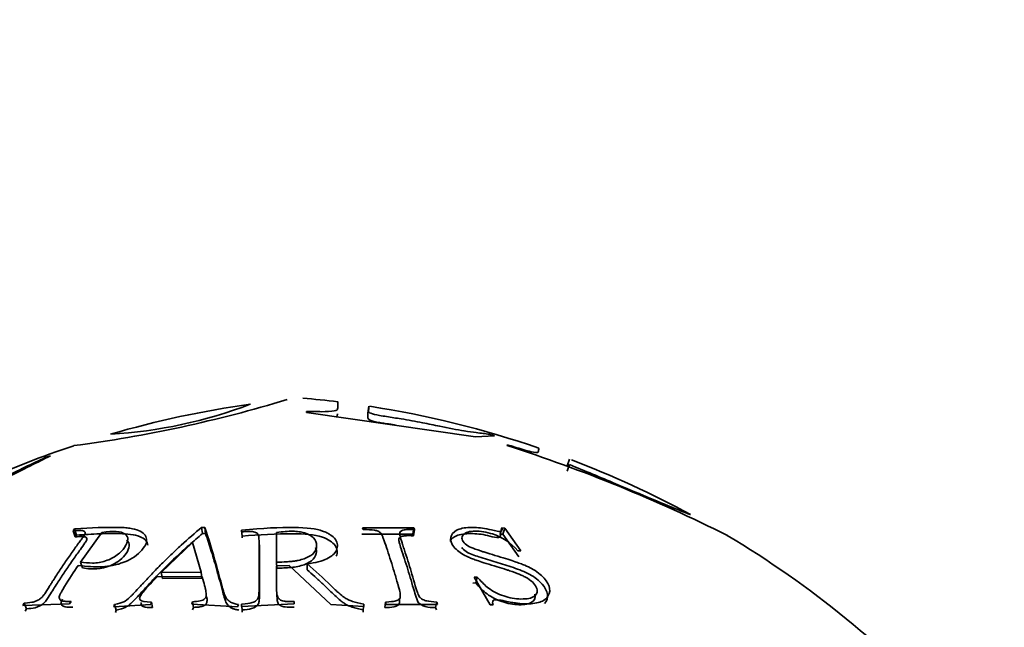
# Model space of a CAD drawing. Units: millimetres. Extents: x 0 to 1478, y 0 to 1758.
# Drawn here: x 875 to 889, y 1153 to 1162 of the extents above; entities that cross this region are included whole.
import ezdxf
from ezdxf import colors
from ezdxf.entities.mleader import LeaderData, LeaderLine
from ezdxf.math import Vec2, Vec3

# ---------------------------------------------------------------- set-up
doc = ezdxf.new("R2010")
doc.units = ezdxf.units.MM
doc.layers.add('DV1_Défaut', color=7, linetype='Continuous')
doc.layers.add('Défaut', color=7, linetype='Continuous')

# ---------------------------------------------------------------- blocks, each defined once
blk = doc.blocks.new('_DOT')
at = {"color": 0}
blk.add_line((0, 0), (-1, 0), dxfattribs=at)
at = {"color": 0, "const_width": 0.333}
blk.add_lwpolyline([(-0.1665, 0, 1), (0.1665, 0, 1)], format="xyb", close=True, dxfattribs=at)
blk = doc.blocks.new('SE')
at = {"layer": 'DV1_Défaut', "color": 7, "linetype": 'Continuous', "lineweight": 35}
for p, q in [((879.729, 1156.321), (879.713, 1156.222)), ((878.856, 1156.232), (878.856, 1156.247)), ((881.228, 1155.891), (878.856, 1156.232)), ((881.492, 1155.906), (881.228, 1155.891)), ((881.42, 1155.927), (881.492, 1155.906)), ((881.672, 1155.767), (881.672, 1155.778)), ((875.188, 1155.6), (875.259, 1155.622)), ((882.547, 1155.577), (882.511, 1155.483)), ((882.512, 1155.407), (882.547, 1155.5)), ((882.547, 1155.501), (882.547, 1155.5)), ((877.394, 1154.532), (877.382, 1154.619)), ((877.426, 1154.619), (877.382, 1154.619)), ((877.438, 1154.532), (877.426, 1154.619)), ((875.6, 1154.598), (875.579, 1154.572)), ((875.607, 1154.486), (875.579, 1154.572)), ((875.627, 1154.511), (875.6, 1154.598)), ((875.627, 1154.511), (875.607, 1154.486)), ((875.681, 1154.132), (875.983, 1154.549)), ((877.438, 1154.532), (877.394, 1154.532)), ((877.951, 1154.496), (877.944, 1154.582)), ((877.944, 1154.582), (877.944, 1154.557)), ((877.951, 1154.496), (877.951, 1154.47)), ((878.434, 1154.13), (878.434, 1154.547)), ((880.346, 1154.526), (879.633, 1154.526)), ((880.36, 1154.612), (879.64, 1154.612)), ((879.64, 1154.612), (879.649, 1154.587)), ((880.346, 1154.526), (880.36, 1154.612)), ((880.355, 1154.5), (880.346, 1154.526)), ((880.355, 1154.5), (880.369, 1154.587)), ((880.369, 1154.587), (880.36, 1154.612)), ((881.571, 1154.525), (881.595, 1154.611)), ((881.612, 1154.523), (881.571, 1154.525)), ((881.637, 1154.609), (881.595, 1154.611)), ((881.612, 1154.523), (881.637, 1154.609)), ((881.835, 1154.204), (881.612, 1154.523)), ((881.861, 1154.288), (881.637, 1154.609)), ((876.815, 1153.985), (877.252, 1154.405)), ((877.252, 1154.405), (877.374, 1153.989)), ((881.82, 1154.29), (881.861, 1154.288)), ((875.708, 1154.049), (875.681, 1154.132)), ((878.437, 1154.046), (878.434, 1154.13)), ((878.434, 1154.08), (878.613, 1154.085)), ((878.613, 1154.085), (879.197, 1153.536)), ((878.862, 1154.024), (878.863, 1154.107)), ((876.756, 1153.924), (877.39, 1153.929)), ((877.374, 1153.989), (876.815, 1153.985)), ((876.831, 1153.903), (876.815, 1153.985)), ((877.386, 1153.907), (877.374, 1153.989)), ((877.386, 1153.907), (876.831, 1153.903)), ((881.23, 1153.84), (881.189, 1153.838)), ((881.25, 1153.922), (881.209, 1153.919)), ((881.209, 1153.919), (881.432, 1153.53)), ((881.23, 1153.84), (881.25, 1153.922)), ((874.893, 1153.556), (874.873, 1153.522)), ((874.873, 1153.522), (875.529, 1153.544)), ((874.926, 1153.477), (874.893, 1153.556)), ((875.529, 1153.544), (875.549, 1153.578)), ((876.15, 1153.502), (876.667, 1153.538)), ((876.161, 1153.536), (876.15, 1153.502)), ((876.183, 1153.457), (876.161, 1153.536)), ((876.667, 1153.538), (876.678, 1153.571)), ((876.695, 1153.492), (876.678, 1153.571)), ((877.253, 1153.575), (877.243, 1153.542)), ((877.243, 1153.542), (877.888, 1153.502)), ((877.266, 1153.496), (877.253, 1153.575)), ((877.888, 1153.502), (877.899, 1153.536)), ((877.944, 1153.506), (878.68, 1153.544)), ((877.951, 1153.461), (877.944, 1153.54)), ((877.944, 1153.54), (877.944, 1153.506)), ((878.68, 1153.544), (878.68, 1153.578)), ((879.197, 1153.536), (879.658, 1153.506)), ((879.651, 1153.461), (879.658, 1153.54)), ((879.658, 1153.506), (879.658, 1153.54)), ((879.954, 1153.492), (879.963, 1153.571)), ((879.963, 1153.571), (879.972, 1153.538)), ((879.972, 1153.538), (880.692, 1153.538)), ((880.667, 1153.492), (880.683, 1153.571)), ((880.692, 1153.538), (880.683, 1153.571)), ((881.432, 1153.53), (881.473, 1153.532)), ((874.926, 1153.477), (874.906, 1153.443)), ((876.183, 1153.457), (876.172, 1153.424)), ((877.266, 1153.496), (877.256, 1153.463)), ((877.951, 1153.461), (877.951, 1153.427)), ((879.651, 1153.427), (879.651, 1153.461)), ((880.677, 1153.459), (880.667, 1153.492))]:
    blk.add_line(p, q, dxfattribs=at)
for centre, radius, start, end in [((873.131, 1174.402), 18.797, 277.5143, 286.8537), ((877.58, 1142.487), 14, 82.9658, 84.9956), ((880.022, 1142.487), 14, 98.0312, 106.2453), ((875.725, 1162.475), 6.558, 273.331, 290.8957), ((877.58, 1142.487), 14, 71.0964, 81.1153), ((880.022, 1142.487), 14, 108.4675, 120.0031), ((875.139, 1135.372), 21.416, 63.2954, 72.238), ((877.58, 1142.487), 14, 61.5687, 69.1117), ((877.58, 1142.487), 14, 42.4355, 59.1498)]:
    blk.add_arc(centre, radius, start, end, dxfattribs=at)
for points, knots in [([(878.856, 1156.247), (878.891, 1156.246), (878.961, 1156.246), (879.098, 1156.242), (879.275, 1156.249), (879.294, 1156.284), (879.294, 1156.303), (879.294, 1156.312)], [0, 0, 0, 0, 0.127088, 0.255276, 0.50422, 0.758267, 1, 1, 1, 1]), ([(879.294, 1156.359), (879.294, 1156.373), (879.294, 1156.397), (879.296, 1156.351), (879.294, 1156.312), (879.294, 1156.312)], [0, 0, 0, 0, 0.344371, 0.990162, 1, 1, 1, 1]), ([(879.728, 1156.321), (879.728, 1156.321), (879.729, 1156.32), (879.727, 1156.311), (879.731, 1156.285), (879.723, 1156.256), (879.726, 1156.225), (879.861, 1156.193), (879.979, 1156.175), (880.08, 1156.158), (880.249, 1156.133), (880.464, 1156.092), (880.761, 1156.032), (881.047, 1155.974), (881.272, 1155.946), (881.364, 1155.934), (881.42, 1155.927)], [0, 0, 0, 0, 0.028712, 0.122824, 0.223218, 0.308021, 0.368136, 0.416227, 0.449081, 0.481734, 0.514222, 0.612064, 0.689909, 0.805642, 0.881249, 1, 1, 1, 1]), ([(879.264, 1156.165), (879.273, 1156.171), (879.281, 1156.177), (879.287, 1156.192), (879.287, 1156.198), (879.287, 1156.206), (879.287, 1156.208), (879.287, 1156.211), (879.287, 1156.212), (879.287, 1156.213), (879.287, 1156.213), (879.287, 1156.213)], [0, 0, 0, 0, 0.3604065, 0.3604065, 0.7081858, 0.7081858, 0.8820755, 0.8820755, 0.9690203, 0.9690203, 1, 1, 1, 1]), ([(879.713, 1156.222), (879.713, 1156.222), (879.713, 1156.222), (879.713, 1156.218), (879.714, 1156.206), (879.715, 1156.178), (879.715, 1156.172), (879.715, 1156.163), (879.715, 1156.16), (879.716, 1156.153), (879.716, 1156.151), (879.727, 1156.128), (879.761, 1156.11), (879.89, 1156.089), (879.915, 1156.085), (879.965, 1156.077), (880.001, 1156.072), (880.028, 1156.068), (880.047, 1156.065), (880.08, 1156.059), (880.089, 1156.058), (880.098, 1156.056)], [0, 0, 0, 0, 0.058899, 0.058899, 0.448474, 0.448474, 0.545868, 0.545868, 0.594565, 0.594565, 0.643261, 0.643261, 0.838049, 0.838049, 0.886746, 0.886746, 0.935443, 0.935443, 0.984139, 0.984139, 1, 1, 1, 1]), ([(881.672, 1155.778), (881.744, 1155.757), (881.857, 1155.723), (882.038, 1155.671), (882.102, 1155.668), (882.108, 1155.685), (882.113, 1155.708), (882.113, 1155.728), (882.112, 1155.733), (882.112, 1155.733)], [0, 0, 0, 0, 0.1342453, 0.2128027, 0.328342, 0.383112, 0.5289157, 0.7919589, 1, 1, 1, 1]), ([(875.259, 1155.622), (875.17, 1155.578), (874.991, 1155.489), (874.615, 1155.304), (874.174, 1155.096), (873.721, 1154.88), (873.271, 1154.66), (872.89, 1154.477), (872.613, 1154.344), (872.506, 1154.295), (872.486, 1154.289), (872.637, 1154.36), (872.915, 1154.495), (873.004, 1154.538)], [0, 0, 0, 0, 0.089883, 0.180809, 0.262163, 0.362025, 0.454869, 0.543038, 0.634438, 0.723713, 0.765435, 0.931474, 1, 1, 1, 1]), ([(873.016, 1154.607), (873.013, 1154.606), (873.078, 1154.624), (873.454, 1154.789), (873.826, 1154.961), (874.219, 1155.141), (874.597, 1155.316), (874.926, 1155.475), (875.097, 1155.557), (875.188, 1155.6)], [0, 0, 0, 0, 0.2467077, 0.3672842, 0.4963807, 0.6298986, 0.7483271, 0.8663721, 1, 1, 1, 1]), ([(882.547, 1155.5), (882.762, 1155.411), (883.157, 1155.248), (883.739, 1155), (884.161, 1154.829), (884.246, 1154.798), (884.246, 1154.798), (884.246, 1154.798)], [0, 0, 0, 0, 0.271555, 0.499667, 0.738637, 0.996982, 1, 1, 1, 1]), ([(875.651, 1154.086), (875.769, 1154.068), (875.883, 1154.062), (876.038, 1154.07), (876.087, 1154.076), (876.156, 1154.09), (876.179, 1154.095), (876.222, 1154.106), (876.237, 1154.111), (876.371, 1154.159), (876.453, 1154.208), (876.587, 1154.344), (876.616, 1154.401), (876.602, 1154.508), (876.565, 1154.547), (876.464, 1154.588), (876.423, 1154.599), (876.351, 1154.61), (876.325, 1154.613), (876.283, 1154.616), (876.268, 1154.617), (876.239, 1154.618), (876.218, 1154.618), (876.038, 1154.622), (875.834, 1154.615), (875.6, 1154.598)], [0, 0, 0, 0, 0.125, 0.125, 0.1875, 0.1875, 0.21875, 0.21875, 0.25, 0.25, 0.375, 0.375, 0.5, 0.5, 0.625, 0.625, 0.6875, 0.6875, 0.71875, 0.71875, 0.734375, 0.734375, 0.75, 0.75, 1, 1, 1, 1]), ([(877.382, 1154.619), (877.288, 1154.54), (877.192, 1154.457), (877.047, 1154.324), (876.998, 1154.279), (876.901, 1154.185), (876.848, 1154.134), (876.756, 1154.041), (876.71, 1153.994), (876.641, 1153.92), (876.618, 1153.896), (876.583, 1153.858), (876.571, 1153.846), (876.548, 1153.82), (876.541, 1153.813), (876.492, 1153.759), (876.464, 1153.728), (876.428, 1153.69), (876.417, 1153.679), (876.402, 1153.664), (876.398, 1153.659), (876.389, 1153.651), (876.391, 1153.652), (876.304, 1153.572), (876.284, 1153.563), (876.161, 1153.536)], [0, 0, 0, 0, 0.25, 0.25, 0.375, 0.375, 0.5, 0.5, 0.625, 0.625, 0.6875, 0.6875, 0.71875, 0.71875, 0.75, 0.75, 0.8125, 0.8125, 0.84375, 0.84375, 0.859375, 0.859375, 0.875, 0.875, 1, 1, 1, 1]), ([(877.899, 1153.536), (877.854, 1153.542), (877.817, 1153.554), (877.773, 1153.579), (877.76, 1153.589), (877.743, 1153.605), (877.738, 1153.611), (877.729, 1153.623), (877.723, 1153.633), (877.714, 1153.65), (877.706, 1153.669), (877.693, 1153.707), (877.689, 1153.721), (877.679, 1153.752), (877.673, 1153.775), (877.657, 1153.84), (877.643, 1153.891), (877.617, 1153.989), (877.605, 1154.032), (877.533, 1154.288), (877.478, 1154.465), (877.426, 1154.619)], [0, 0, 0, 0, 0.0625, 0.0625, 0.09375, 0.09375, 0.109375, 0.109375, 0.125, 0.125, 0.1875, 0.1875, 0.21875, 0.21875, 0.25, 0.25, 0.375, 0.375, 0.5, 0.5, 1, 1, 1, 1]), ([(878.863, 1154.107), (878.979, 1154.123), (879.072, 1154.146), (879.175, 1154.194), (879.203, 1154.212), (879.247, 1154.252), (879.262, 1154.271), (879.298, 1154.351), (879.293, 1154.4), (879.242, 1154.474), (879.218, 1154.496), (879.173, 1154.526), (879.157, 1154.535), (879.13, 1154.548), (879.12, 1154.552), (879.101, 1154.561), (879.086, 1154.566), (878.91, 1154.629), (878.543, 1154.634), (877.944, 1154.582)], [0, 0, 0, 0, 0.125, 0.125, 0.1875, 0.1875, 0.25, 0.25, 0.375, 0.375, 0.4375, 0.4375, 0.46875, 0.46875, 0.484375, 0.484375, 0.5, 0.5, 1, 1, 1, 1]), ([(881.595, 1154.611), (881.606, 1154.584), (881.59, 1154.565), (881.564, 1154.562), (881.55, 1154.563), (881.509, 1154.57), (881.474, 1154.578), (881.407, 1154.594), (881.364, 1154.602), (881.283, 1154.614), (881.252, 1154.617), (881.121, 1154.621), (881.051, 1154.613), (880.945, 1154.576), (880.906, 1154.542), (880.869, 1154.469), (880.872, 1154.427), (880.926, 1154.333), (880.976, 1154.286), (881.059, 1154.234), (881.091, 1154.217), (881.146, 1154.193), (881.165, 1154.185), (881.195, 1154.173), (881.206, 1154.169), (881.227, 1154.161), (881.244, 1154.156), (881.293, 1154.139), (881.379, 1154.112), (881.544, 1154.061), (881.59, 1154.047), (881.645, 1154.03), (881.661, 1154.025), (881.688, 1154.016), (881.719, 1154.006), (881.791, 1153.98), (881.833, 1153.964), (881.887, 1153.941), (881.903, 1153.933), (881.932, 1153.918), (881.939, 1153.915), (882.026, 1153.86), (882.07, 1153.814), (882.095, 1153.737), (882.095, 1153.714), (882.078, 1153.674), (882.058, 1153.654), (882.014, 1153.63), (881.986, 1153.622), (881.918, 1153.613), (881.871, 1153.612), (881.754, 1153.619), (881.671, 1153.638), (881.552, 1153.682), (881.515, 1153.698), (881.447, 1153.737), (881.41, 1153.763), (881.346, 1153.817), (881.3, 1153.864), (881.25, 1153.922)], [0, 0, 0, 0, 0.03125, 0.03125, 0.046875, 0.046875, 0.0625, 0.0625, 0.09375, 0.09375, 0.125, 0.125, 0.1875, 0.1875, 0.25, 0.25, 0.3125, 0.3125, 0.375, 0.375, 0.40625, 0.40625, 0.421875, 0.421875, 0.429688, 0.429688, 0.4375, 0.4375, 0.5, 0.5, 0.53125, 0.53125, 0.546875, 0.546875, 0.5625, 0.5625, 0.59375, 0.59375, 0.609375, 0.609375, 0.625, 0.625, 0.6875, 0.6875, 0.71875, 0.71875, 0.75, 0.75, 0.78125, 0.78125, 0.8125, 0.8125, 0.875, 0.875, 0.90625, 0.90625, 0.9375, 0.9375, 1, 1, 1, 1]), ([(875.579, 1154.572), (875.609, 1154.574), (875.634, 1154.575), (875.663, 1154.576), (875.671, 1154.576), (875.685, 1154.576), (875.686, 1154.576), (875.715, 1154.573), (875.729, 1154.568), (875.742, 1154.558), (875.744, 1154.554), (875.747, 1154.545), (875.746, 1154.537), (875.743, 1154.525), (875.734, 1154.508), (875.711, 1154.474), (875.702, 1154.46), (875.686, 1154.438), (875.68, 1154.43), (875.668, 1154.413), (875.659, 1154.401), (875.621, 1154.35), (875.587, 1154.303), (875.518, 1154.205), (875.481, 1154.15), (875.415, 1154.053), (875.382, 1154.003), (875.332, 1153.926), (875.315, 1153.899), (875.289, 1153.859), (875.281, 1153.846), (875.268, 1153.825), (875.264, 1153.819), (875.255, 1153.805), (875.253, 1153.802), (875.22, 1153.749), (875.198, 1153.715), (875.17, 1153.674), (875.161, 1153.662), (875.149, 1153.648), (875.146, 1153.644), (875.139, 1153.636), (875.139, 1153.636), (875.118, 1153.616), (875.101, 1153.605), (875.072, 1153.59), (875.062, 1153.585), (875.04, 1153.577), (875.021, 1153.572), (874.997, 1153.566), (874.956, 1153.561), (874.893, 1153.556)], [0, 0, 0, 0, 0.03125, 0.03125, 0.046875, 0.046875, 0.0625, 0.0625, 0.09375, 0.09375, 0.109375, 0.109375, 0.125, 0.125, 0.1875, 0.1875, 0.21875, 0.21875, 0.234375, 0.234375, 0.25, 0.25, 0.375, 0.375, 0.5, 0.5, 0.625, 0.625, 0.6875, 0.6875, 0.71875, 0.71875, 0.734375, 0.734375, 0.75, 0.75, 0.8125, 0.8125, 0.84375, 0.84375, 0.859375, 0.859375, 0.875, 0.875, 0.90625, 0.90625, 0.921875, 0.921875, 0.9375, 0.9375, 1, 1, 1, 1]), ([(875.607, 1154.486), (875.648, 1154.489), (875.71, 1154.495), (875.77, 1154.479), (875.776, 1154.444), (875.736, 1154.387), (875.671, 1154.295), (875.578, 1154.169), (875.478, 1154.022), (875.376, 1153.869), (875.29, 1153.73), (875.22, 1153.624), (875.167, 1153.541), (875.044, 1153.481), (874.965, 1153.478), (874.926, 1153.477)], [0, 0, 0, 0, 0.062222, 0.094324, 0.124414, 0.169617, 0.249712, 0.37263, 0.500551, 0.623664, 0.751405, 0.831913, 0.876523, 0.937519, 1, 1, 1, 1]), ([(876.628, 1154.369), (876.622, 1154.419), (876.533, 1154.512), (876.246, 1154.537), (875.937, 1154.531), (875.736, 1154.518), (875.627, 1154.511)], [0, 0, 0, 0, 0.228528, 0.497742, 0.729269, 1, 1, 1, 1]), ([(875.983, 1154.549), (876.145, 1154.572), (876.249, 1154.566), (876.333, 1154.507), (876.348, 1154.481), (876.347, 1154.419), (876.328, 1154.376), (876.276, 1154.3), (876.247, 1154.269), (876.149, 1154.197), (876.094, 1154.169), (875.973, 1154.128), (875.916, 1154.118), (875.789, 1154.118), (875.738, 1154.125), (875.681, 1154.132)], [0, 0, 0, 0, 0.25, 0.25, 0.375, 0.375, 0.5, 0.5, 0.625, 0.625, 0.75, 0.75, 0.875, 0.875, 1, 1, 1, 1]), ([(877.394, 1154.532), (877.331, 1154.479), (877.203, 1154.37), (877.011, 1154.194), (876.837, 1154.024), (876.68, 1153.863), (876.562, 1153.734), (876.471, 1153.633), (876.407, 1153.568), (876.357, 1153.524), (876.31, 1153.492), (876.251, 1153.473), (876.208, 1153.463), (876.183, 1153.457)], [0, 0, 0, 0, 0.161574, 0.32823, 0.499936, 0.623601, 0.74994, 0.825904, 0.874876, 0.912797, 0.937238, 0.963087, 1, 1, 1, 1]), ([(877.906, 1153.457), (877.889, 1153.46), (877.857, 1153.465), (877.813, 1153.481), (877.777, 1153.501), (877.749, 1153.527), (877.724, 1153.565), (877.702, 1153.626), (877.673, 1153.728), (877.641, 1153.858), (877.587, 1154.053), (877.52, 1154.283), (877.465, 1154.451), (877.438, 1154.532)], [0, 0, 0, 0, 0.025494, 0.049798, 0.073826, 0.098531, 0.124792, 0.173074, 0.249854, 0.376957, 0.499927, 0.75908, 1, 1, 1, 1]), ([(877.944, 1154.557), (877.977, 1154.559), (878.005, 1154.561), (878.039, 1154.563), (878.048, 1154.563), (878.065, 1154.563), (878.065, 1154.563), (878.103, 1154.56), (878.124, 1154.556), (878.148, 1154.546), (878.154, 1154.542), (878.166, 1154.534), (878.172, 1154.526), (878.179, 1154.513), (878.183, 1154.497), (878.187, 1154.463), (878.188, 1154.449), (878.189, 1154.427), (878.19, 1154.419), (878.19, 1154.402), (878.19, 1154.39), (878.19, 1154.339), (878.19, 1154.292), (878.19, 1154.194), (878.19, 1154.14), (878.19, 1154.043), (878.19, 1153.992), (878.19, 1153.915), (878.19, 1153.888), (878.19, 1153.848), (878.19, 1153.835), (878.19, 1153.815), (878.19, 1153.808), (878.19, 1153.794), (878.19, 1153.791), (878.19, 1153.739), (878.188, 1153.705), (878.184, 1153.664), (878.182, 1153.653), (878.178, 1153.638), (878.176, 1153.633), (878.174, 1153.625), (878.174, 1153.626), (878.163, 1153.605), (878.152, 1153.593), (878.128, 1153.578), (878.12, 1153.573), (878.1, 1153.565), (878.083, 1153.559), (878.059, 1153.552), (878.014, 1153.546), (877.944, 1153.54)], [0, 0, 0, 0, 0.03125, 0.03125, 0.046875, 0.046875, 0.0625, 0.0625, 0.09375, 0.09375, 0.109375, 0.109375, 0.125, 0.125, 0.1875, 0.1875, 0.21875, 0.21875, 0.234375, 0.234375, 0.25, 0.25, 0.375, 0.375, 0.5, 0.5, 0.625, 0.625, 0.6875, 0.6875, 0.71875, 0.71875, 0.734375, 0.734375, 0.75, 0.75, 0.8125, 0.8125, 0.84375, 0.84375, 0.859375, 0.859375, 0.875, 0.875, 0.90625, 0.90625, 0.921875, 0.921875, 0.9375, 0.9375, 1, 1, 1, 1]), ([(879.27, 1154.213), (879.294, 1154.263), (879.285, 1154.368), (879.063, 1154.517), (878.561, 1154.543), (878.188, 1154.514), (877.951, 1154.496)], [0, 0, 0, 0, 0.166925, 0.333185, 0.576063, 1, 1, 1, 1]), ([(878.434, 1154.547), (878.52, 1154.559), (878.595, 1154.565), (878.692, 1154.564), (878.722, 1154.561), (878.777, 1154.554), (878.797, 1154.55), (878.881, 1154.524), (878.923, 1154.501), (878.981, 1154.441), (878.996, 1154.401), (878.997, 1154.322), (878.983, 1154.287), (878.925, 1154.226), (878.872, 1154.197), (878.796, 1154.17), (878.768, 1154.162), (878.721, 1154.152), (878.705, 1154.149), (878.679, 1154.145), (878.671, 1154.144), (878.653, 1154.142), (878.638, 1154.14), (878.61, 1154.137), (878.543, 1154.134), (878.434, 1154.13)], [0, 0, 0, 0, 0.125, 0.125, 0.1875, 0.1875, 0.25, 0.25, 0.375, 0.375, 0.5, 0.5, 0.625, 0.625, 0.75, 0.75, 0.8125, 0.8125, 0.84375, 0.84375, 0.859375, 0.859375, 0.875, 0.875, 1, 1, 1, 1]), ([(879.649, 1154.587), (879.715, 1154.589), (879.768, 1154.587), (879.828, 1154.576), (879.845, 1154.571), (879.874, 1154.559), (879.889, 1154.547), (879.9, 1154.535), (879.909, 1154.52), (879.925, 1154.485), (879.93, 1154.471), (879.939, 1154.448), (879.942, 1154.44), (879.948, 1154.423), (879.953, 1154.41), (879.97, 1154.358), (879.986, 1154.311), (880.017, 1154.214), (880.035, 1154.159), (880.065, 1154.062), (880.08, 1154.012), (880.103, 1153.935), (880.111, 1153.908), (880.122, 1153.868), (880.126, 1153.855), (880.132, 1153.835), (880.134, 1153.828), (880.138, 1153.814), (880.139, 1153.811), (880.154, 1153.759), (880.162, 1153.725), (880.169, 1153.685), (880.17, 1153.673), (880.171, 1153.658), (880.171, 1153.654), (880.17, 1153.646), (880.171, 1153.646), (880.167, 1153.626), (880.159, 1153.615), (880.14, 1153.6), (880.132, 1153.596), (880.115, 1153.589), (880.098, 1153.584), (880.075, 1153.578), (880.032, 1153.574), (879.963, 1153.571)], [0, 0, 0, 0, 0.0625, 0.0625, 0.09375, 0.09375, 0.125, 0.125, 0.1875, 0.1875, 0.21875, 0.21875, 0.234375, 0.234375, 0.25, 0.25, 0.375, 0.375, 0.5, 0.5, 0.625, 0.625, 0.6875, 0.6875, 0.71875, 0.71875, 0.734375, 0.734375, 0.75, 0.75, 0.8125, 0.8125, 0.84375, 0.84375, 0.859375, 0.859375, 0.875, 0.875, 0.90625, 0.90625, 0.921875, 0.921875, 0.9375, 0.9375, 1, 1, 1, 1]), ([(880.667, 1153.492), (880.617, 1153.494), (880.529, 1153.496), (880.418, 1153.553), (880.397, 1153.632), (880.36, 1153.738), (880.323, 1153.877), (880.276, 1154.03), (880.23, 1154.176), (880.186, 1154.303), (880.16, 1154.394), (880.144, 1154.452), (880.169, 1154.487), (880.244, 1154.506), (880.311, 1154.503), (880.355, 1154.5)], [0, 0, 0, 0, 0.07056, 0.123085, 0.166467, 0.248401, 0.376112, 0.499285, 0.62719, 0.750177, 0.830691, 0.875392, 0.905447, 0.937623, 1, 1, 1, 1]), ([(880.683, 1153.571), (880.621, 1153.574), (880.575, 1153.579), (880.529, 1153.589), (880.503, 1153.598), (880.464, 1153.617), (880.446, 1153.634), (880.434, 1153.649), (880.425, 1153.668), (880.41, 1153.708), (880.404, 1153.724), (880.396, 1153.75), (880.393, 1153.759), (880.387, 1153.779), (880.383, 1153.793), (880.365, 1153.855), (880.35, 1153.908), (880.319, 1154.012), (880.305, 1154.058), (880.273, 1154.162), (880.257, 1154.213), (880.233, 1154.286), (880.225, 1154.31), (880.214, 1154.345), (880.21, 1154.357), (880.204, 1154.374), (880.202, 1154.38), (880.198, 1154.392), (880.198, 1154.394), (880.182, 1154.44), (880.173, 1154.47), (880.165, 1154.505), (880.163, 1154.515), (880.162, 1154.527), (880.162, 1154.53), (880.162, 1154.537), (880.162, 1154.536), (880.165, 1154.553), (880.173, 1154.562), (880.192, 1154.573), (880.2, 1154.576), (880.217, 1154.582), (880.234, 1154.585), (880.26, 1154.589), (880.304, 1154.589), (880.369, 1154.587)], [0, 0, 0, 0, 0.0625, 0.0625, 0.09375, 0.09375, 0.125, 0.125, 0.1875, 0.1875, 0.21875, 0.21875, 0.234375, 0.234375, 0.25, 0.25, 0.375, 0.375, 0.5, 0.5, 0.625, 0.625, 0.6875, 0.6875, 0.71875, 0.71875, 0.734375, 0.734375, 0.75, 0.75, 0.8125, 0.8125, 0.84375, 0.84375, 0.859375, 0.859375, 0.875, 0.875, 0.90625, 0.90625, 0.921875, 0.921875, 0.9375, 0.9375, 1, 1, 1, 1]), ([(881.571, 1154.525), (881.576, 1154.513), (881.583, 1154.492), (881.538, 1154.466), (881.379, 1154.514), (881.186, 1154.54), (880.96, 1154.521), (880.886, 1154.457), (880.87, 1154.42)], [0, 0, 0, 0, 0.073846, 0.123969, 0.248912, 0.49981, 0.750844, 1, 1, 1, 1]), ([(881.473, 1153.532), (881.46, 1153.57), (881.467, 1153.596), (881.492, 1153.604), (881.505, 1153.604), (881.535, 1153.602), (881.547, 1153.601), (881.566, 1153.598), (881.573, 1153.597), (881.588, 1153.594), (881.602, 1153.592), (881.607, 1153.591), (881.622, 1153.588), (881.671, 1153.578), (881.708, 1153.571), (881.758, 1153.561), (881.78, 1153.558), (881.818, 1153.552), (881.825, 1153.55), (881.941, 1153.541), (882.02, 1153.544), (882.146, 1153.571), (882.19, 1153.592), (882.296, 1153.709), (882.277, 1153.805), (882.167, 1153.931), (882.141, 1153.954), (882.083, 1153.999), (882.041, 1154.026), (881.987, 1154.055), (881.955, 1154.071), (881.897, 1154.095), (881.876, 1154.103), (881.831, 1154.12), (881.798, 1154.132), (881.722, 1154.158), (881.646, 1154.182), (881.485, 1154.229), (881.438, 1154.244), (881.378, 1154.262), (881.359, 1154.268), (881.333, 1154.276), (881.325, 1154.279), (881.31, 1154.284), (881.309, 1154.284), (881.188, 1154.325), (881.13, 1154.346), (881.033, 1154.43), (881.023, 1154.477), (881.082, 1154.549), (881.144, 1154.566), (881.259, 1154.567), (881.299, 1154.564), (881.38, 1154.55), (881.432, 1154.537), (881.6, 1154.484), (881.719, 1154.407), (881.82, 1154.29)], [0, 0, 0, 0, 0.03125, 0.03125, 0.046875, 0.046875, 0.054688, 0.054688, 0.058594, 0.058594, 0.0625, 0.0625, 0.078125, 0.078125, 0.09375, 0.09375, 0.109375, 0.109375, 0.125, 0.125, 0.1875, 0.1875, 0.25, 0.25, 0.375, 0.375, 0.40625, 0.40625, 0.4375, 0.4375, 0.46875, 0.46875, 0.484375, 0.484375, 0.5, 0.5, 0.5625, 0.5625, 0.59375, 0.59375, 0.609375, 0.609375, 0.617188, 0.617188, 0.625, 0.625, 0.6875, 0.6875, 0.75, 0.75, 0.8125, 0.8125, 0.84375, 0.84375, 0.875, 0.875, 1, 1, 1, 1]), ([(876.327, 1154.44), (876.387, 1154.399), (876.363, 1154.288), (876.23, 1154.143), (876.028, 1154.038), (875.834, 1154.032), (875.746, 1154.044), (875.708, 1154.049)], [0, 0, 0, 0, 0.329544, 0.484, 0.711712, 0.875572, 1, 1, 1, 1]), ([(878.191, 1154.389), (878.193, 1154.359), (878.197, 1154.284), (878.195, 1154.158), (878.195, 1154.011), (878.195, 1153.858), (878.197, 1153.72), (878.192, 1153.613), (878.186, 1153.531), (878.087, 1153.468), (877.997, 1153.463), (877.951, 1153.461)], [0, 0, 0, 0, 0.096493, 0.244476, 0.398442, 0.546664, 0.700425, 0.796247, 0.851096, 0.924566, 1, 1, 1, 1]), ([(878.981, 1154.336), (878.99, 1154.317), (879.013, 1154.224), (878.892, 1154.098), (878.636, 1154.051), (878.504, 1154.048), (878.437, 1154.046)], [0, 0, 0, 0, 0.117518, 0.549902, 0.773847, 1, 1, 1, 1]), ([(882.196, 1153.551), (882.262, 1153.62), (882.235, 1153.783), (881.997, 1153.966), (881.757, 1154.057), (881.515, 1154.13), (881.292, 1154.197), (881.107, 1154.261), (881.047, 1154.316), (881.033, 1154.336)], [0, 0, 0, 0, 0.269838, 0.408684, 0.54787, 0.687739, 0.8276, 0.938657, 1, 1, 1, 1]), ([(875.549, 1153.578), (875.519, 1153.579), (875.494, 1153.579), (875.466, 1153.581), (875.458, 1153.581), (875.445, 1153.582), (875.447, 1153.582), (875.418, 1153.588), (875.404, 1153.595), (875.386, 1153.611), (875.382, 1153.627), (875.384, 1153.645), (875.39, 1153.664), (875.409, 1153.703), (875.417, 1153.718), (875.435, 1153.75), (875.449, 1153.774), (875.523, 1153.893), (875.588, 1153.993), (875.651, 1154.086)], [0, 0, 0, 0, 0.0625, 0.0625, 0.09375, 0.09375, 0.125, 0.125, 0.1875, 0.1875, 0.25, 0.25, 0.375, 0.375, 0.4375, 0.4375, 0.5, 0.5, 1, 1, 1, 1]), ([(878.68, 1153.578), (878.646, 1153.577), (878.618, 1153.577), (878.585, 1153.578), (878.576, 1153.578), (878.561, 1153.579), (878.563, 1153.579), (878.527, 1153.585), (878.507, 1153.59), (878.475, 1153.606), (878.46, 1153.622), (878.449, 1153.64), (878.443, 1153.659), (878.438, 1153.697), (878.436, 1153.712), (878.434, 1153.744), (878.434, 1153.768), (878.434, 1153.887), (878.434, 1153.986), (878.434, 1154.08)], [0, 0, 0, 0, 0.0625, 0.0625, 0.09375, 0.09375, 0.125, 0.125, 0.1875, 0.1875, 0.25, 0.25, 0.375, 0.375, 0.4375, 0.4375, 0.5, 0.5, 1, 1, 1, 1]), ([(879.658, 1153.54), (879.599, 1153.55), (879.546, 1153.563), (879.477, 1153.588), (879.456, 1153.596), (879.416, 1153.616), (879.392, 1153.63), (879.362, 1153.651), (879.336, 1153.672), (879.291, 1153.711), (879.274, 1153.726), (879.239, 1153.759), (879.214, 1153.783), (879.086, 1153.908), (878.973, 1154.012), (878.863, 1154.107)], [0, 0, 0, 0, 0.125, 0.125, 0.1875, 0.1875, 0.25, 0.25, 0.375, 0.375, 0.4375, 0.4375, 0.5, 0.5, 1, 1, 1, 1]), ([(877.39, 1153.929), (877.404, 1153.879), (877.415, 1153.837), (877.429, 1153.785), (877.432, 1153.77), (877.437, 1153.75), (877.438, 1153.744), (877.44, 1153.735), (877.441, 1153.733), (877.442, 1153.728), (877.442, 1153.729), (877.452, 1153.671), (877.451, 1153.639), (877.396, 1153.589), (877.339, 1153.576), (877.253, 1153.575)], [0, 0, 0, 0, 0.25, 0.25, 0.375, 0.375, 0.4375, 0.4375, 0.46875, 0.46875, 0.5, 0.5, 0.75, 0.75, 1, 1, 1, 1]), ([(879.651, 1153.461), (879.623, 1153.466), (879.569, 1153.476), (879.495, 1153.499), (879.43, 1153.525), (879.375, 1153.557), (879.323, 1153.599), (879.263, 1153.652), (879.183, 1153.729), (879.085, 1153.824), (878.973, 1153.927), (878.899, 1153.992), (878.862, 1154.024)], [0, 0, 0, 0, 0.068939, 0.132585, 0.192292, 0.249701, 0.308655, 0.392065, 0.499958, 0.670249, 0.836923, 1, 1, 1, 1]), ([(876.678, 1153.571), (876.588, 1153.572), (876.537, 1153.581), (876.511, 1153.611), (876.51, 1153.625), (876.52, 1153.652), (876.525, 1153.663), (876.536, 1153.679), (876.54, 1153.685), (876.55, 1153.698), (876.558, 1153.708), (876.592, 1153.749), (876.659, 1153.822), (876.756, 1153.924)], [0, 0, 0, 0, 0.25, 0.25, 0.375, 0.375, 0.4375, 0.4375, 0.46875, 0.46875, 0.5, 0.5, 1, 1, 1, 1]), ([(882.059, 1153.682), (882.075, 1153.634), (882.036, 1153.543), (881.81, 1153.523), (881.562, 1153.576), (881.351, 1153.698), (881.27, 1153.793), (881.23, 1153.84)], [0, 0, 0, 0, 0.197642, 0.397007, 0.597476, 0.79711, 1, 1, 1, 1]), ([(878.681, 1153.499), (878.638, 1153.497), (878.572, 1153.494), (878.491, 1153.515), (878.448, 1153.554), (878.44, 1153.618), (878.438, 1153.669), (878.437, 1153.701)], [0, 0, 0, 0, 0.2495694, 0.3809676, 0.4990432, 0.6836479, 1, 1, 1, 1]), ([(875.576, 1153.499), (875.537, 1153.498), (875.477, 1153.497), (875.419, 1153.52), (875.405, 1153.559), (875.421, 1153.591), (875.431, 1153.61)], [0, 0, 0, 0, 0.364801, 0.556517, 0.729177, 1, 1, 1, 1]), ([(876.695, 1153.492), (876.66, 1153.493), (876.602, 1153.494), (876.528, 1153.517), (876.531, 1153.548), (876.536, 1153.563)], [0, 0, 0, 0, 0.441086, 0.720778, 1, 1, 1, 1]), ([(877.454, 1153.643), (877.458, 1153.621), (877.462, 1153.586), (877.446, 1153.537), (877.396, 1153.511), (877.335, 1153.498), (877.291, 1153.497), (877.266, 1153.496)], [0, 0, 0, 0, 0.307177, 0.500035, 0.630416, 0.790608, 1, 1, 1, 1]), ([(880.155, 1153.618), (880.159, 1153.598), (880.166, 1153.565), (880.139, 1153.522), (880.066, 1153.494), (879.998, 1153.493), (879.954, 1153.492)], [0, 0, 0, 0, 0.267024, 0.443063, 0.633021, 1, 1, 1, 1])]:
    blk.add_open_spline(points, degree=3, knots=knots, dxfattribs=at)

msp = doc.modelspace()

# ---------------------------------------------------------------- block references
at = {"layer": 'Défaut'}
msp.add_blockref('SE', (0, 0), dxfattribs=at)

# ---------------------------------------------------------------- leaders
at = {"layer": 'Défaut', "color": 7, "linetype": 'Continuous', "lineweight": 18}
ml = msp.add_multileader_mtext('Standard', dxfattribs=at)
ml.set_content('{\\pxsm0.9;\\fSolid Edge ISO|b1||i0||c0|p34;\\W1.;28/09/2022\\P}', color=256)
ml.set_leader_properties()
ml.set_arrow_properties(name='DOT')
ml.build(insert=Vec2(0, 0))
ml.multileader.update_dxf_attribs({"leader_type": 0, "dogleg_length": 0, "arrow_head_size": 12})
ctx = ml.context
ctx.base_point, ctx.char_height, ctx.arrow_head_size, ctx.landing_gap_size = Vec3(1390.407, 1750.708), 12, 12, 4.2
notes = []
notes.append((ctx, [(0, (0, 0, 0), (0, 0), (1, 0), 1, [])]))
ctx.mtext.insert = Vec3(1392.407, 1756.828)
for ctx, leaders in notes:
    for number, flags, end, landing, length, lines in leaders:
        leader = LeaderData()
        leader.index, (leader.has_last_leader_line, leader.has_dogleg_vector, leader.attachment_direction) = number, flags
        leader.last_leader_point, leader.dogleg_vector, leader.dogleg_length = Vec3(end), Vec3(landing), length
        for number, points, colour, breaks in lines:
            line = LeaderLine()
            line.index, line.vertices, line.color, line.breaks = number, Vec3.list(points), colors.encode_raw_color(colour), breaks
            leader.lines.append(line)
        ctx.leaders.append(leader)

doc.saveas('drawing.dxf')
